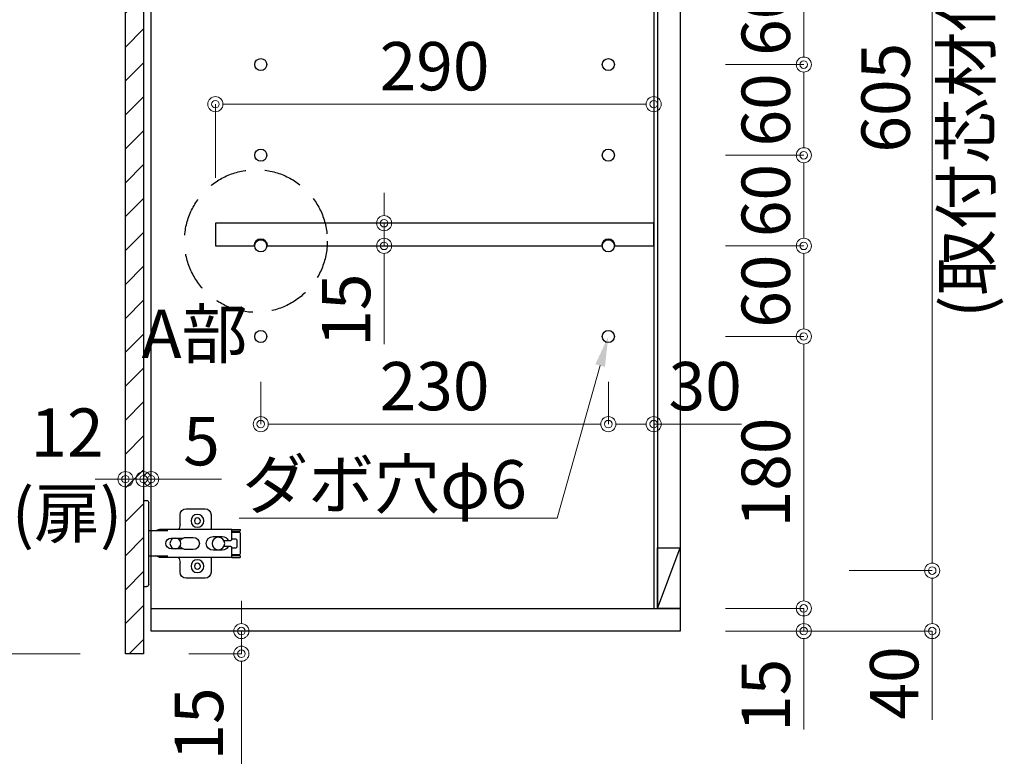
# Model space of a CAD drawing. Units: millimetres. Extents: x 8338 to 12538, y -6055 to -2828.
# Drawn here: x 10661 to 11312, y -5449 to -4962 of the extents above; entities that cross this region are included whole.
import ezdxf
from ezdxf import colors
from ezdxf.entities.mleader import LeaderData, LeaderLine
from ezdxf.math import Vec2, Vec3

# ---------------------------------------------------------------- set-up
doc = ezdxf.new("R2010")
doc.units = ezdxf.units.MM
doc.linetypes.add('DASHED', pattern=[19.05, 12.7, -6.35])
doc.layers.get('0').update_dxf_attribs({"linetype": 'CONTINUOUS'})
doc.layers.get('Defpoints').update_dxf_attribs({"color": 8, "linetype": 'CONTINUOUS'})
doc.layers.add('外形線', color=3, linetype='CONTINUOUS')
doc.layers.add('寸法', color=7, linetype='CONTINUOUS', lineweight=9)
doc.styles.add('32mm文字', font='txt', dxfattribs={"height": 32})
doc.dimstyles.new('32mm寸法', dxfattribs={"dimtxt": 32, "dimasz": 10, "dimexe": 0, "dimexo": 30, "dimgap": 5, "dimtad": 1, "dimdsep": 46, "dimtxsty": '32mm文字', "dimblk": 'ORIGIN2', "dimcen": 5, "dimclrd": 256, "dimclre": 256, "dimclrt": 256, "dimadec": 0, "dimazin": 0, "dimtfac": 1, "dimtmove": 0, "dimatfit": 3, "dimldrblk": 'OPEN30', "dimfxl": 1, "dimlwd": 9, "dimlwe": 9, "dimarcsym": 0})

# ---------------------------------------------------------------- blocks, each defined once
blk = doc.blocks.new('蝶番')
at = {"color": 14, "linetype": 'Continuous'}
for p, q in [((-3.5, 28.5), (-1.6, 28.5)), ((-0.1, 27), (0, 27)), ((0, 27), (0, -27)), ((37.13, 23.04), (24.63, 23.04)), ((20.63, 19.04), (20.63, 12.54)), ((41.13, 9.54), (41.13, 19.04)), ((0, 8.25), (12.54, 8.25)), ((6.8, 9.17), (4.4, 8.25)), ((54.9, 9.25), (7.23, 9.25)), ((54.9, 9.25), (60.4, 9.25)), ((54.9, 9.25), (54.9, 2.65)), ((54.9, 8.05), (60.2, 8.05)), ((59.9, 7.45), (54.9, 7.45)), ((60.4, 8.25), (60.2, 8.05)), ((60.4, 8.25), (60.4, 9.25)), ((60.4, -6.95), (60.4, 6.95)), ((22.66, 3.6), (14.8, 3.6)), ((21.2, 2.4), (20.18, 2.4)), ((29.4, 4), (24.4, 4)), ((48.5, 4.5), (42.5, 4.5)), ((54.3, 2.05), (49.61, 2.05)), ((54.9, 2.85), (57.7, 2.85)), ((58.2, -2.35), (58.2, 2.35)), ((14.8, -3.6), (22.66, -3.6)), ((20.18, -2.4), (21.2, -2.4)), ((24.4, -4), (29.4, -4)), ((42.5, -4.5), (48.5, -4.5)), ((49.61, -2.05), (54.3, -2.05)), ((54.9, -2.65), (54.9, -9.25)), ((57.7, -2.85), (54.9, -2.85)), ((12.54, -8.25), (0, -8.25)), ((6.8, -9.17), (4.4, -8.25)), ((54.9, -9.25), (7.23, -9.25)), ((20.63, -11.2), (20.63, -18.96)), ((41.13, -18.96), (41.13, -9.46)), ((54.9, -7.45), (59.9, -7.45)), ((54.9, -8.05), (60.2, -8.05)), ((54.9, -9.25), (60.4, -9.25)), ((60.2, -8.05), (60.4, -8.25)), ((60.4, -9.25), (60.4, -8.25)), ((24.63, -22.96), (37.13, -22.96)), ((-3.5, -28.5), (-1.6, -28.5)), ((-0.1, -27), (0, -27))]:
    blk.add_line(p, q, dxfattribs=at)
for centre, radius in [((32.13, 15.04), 4.25), ((32.13, 15.04), 2), ((17.5, 0), 3.6), ((46, 0), 4.15), ((32.13, -14.96), 4.25), ((32.13, -14.96), 2)]:
    blk.add_circle(centre, radius, dxfattribs=at)
for centre, radius, start, end in [((-1.6, 27), 1.5, 0, 90), ((24.63, 19.04), 4, 90, 180), ((37.13, 19.04), 4, 0, 90), ((7.23, 8.05), 1.2, 90, 110.99953), ((15.63, 12.54), 5, 318.78751, 0), ((59.9, 6.95), 0.5, 0, 90), ((14.8, 0), 3.6, 90, 270), ((24.4, 0), 4, 90, 143.1301), ((29.4, 0), 4, 0, 90), ((42.5, 0), 4.5, 90, 270), ((48.5, 0), 4.5, 27.10068, 90), ((54.3, 2.65), 0.6, 270, 0), ((57.7, 2.35), 0.5, 0, 90), ((24.4, 0), 4, 216.8699, 270), ((29.4, 0), 4, 270, 0), ((48.5, 0), 4.5, 270, 332.89912), ((54.3, -2.65), 0.6, 0, 90), ((57.7, -2.35), 0.5, 270, 0), ((7.23, -8.05), 1.2, 249.00047, 270), ((15.63, -12.46), 5, 0, 39.87736), ((59.9, -6.95), 0.5, 270, 0), ((24.63, -18.96), 4, 180, 270), ((37.13, -18.96), 4, 270, 0), ((-1.6, -27), 1.5, 270, 0)]:
    blk.add_arc(centre, radius, start, end, dxfattribs=at)
blk = doc.blocks.new('A$Ca91243d7')
at = {"color": 0, "linetype": 'Continuous', "xscale": -1}
blk.add_blockref('蝶番', (60.4, 28.5), dxfattribs=at)
blk = doc.blocks.new('_Origin2')
at = {"color": 0, "linetype": 'ByBlock', "lineweight": -2}
blk.add_line((-0.5, 0), (-1, 0), dxfattribs=at)
for radius in [0.5, 0.25]:
    blk.add_circle((0, 0), radius, dxfattribs=at)
blk = doc.blocks.new('*D38')
at = {"layer": 'Defpoints', "color": 0, "transparency": 16777216}
for p in [(11080.29, -5017.66), (11080.29, -5076.46), (10790.29, -5096.45)]:
    blk.add_point(p, dxfattribs=at)
at = {"layer": '寸法', "lineweight": 9, "transparency": 16777216}
for p, q in [((10790.29, -5066.45), (10790.29, -5017.66)), ((10800.29, -5017.66), (11070.29, -5017.66)), ((11080.29, -5046.46), (11080.29, -5017.66))]:
    blk.add_line(p, q, dxfattribs=at)
at = {"layer": '寸法', "lineweight": 9, "transparency": 16777216, "xscale": 10, "yscale": 10, "zscale": 10, "rotation": 180}
blk.add_blockref('_Origin2', (10790.29, -5017.66), dxfattribs=at)
at = {"layer": '寸法', "lineweight": 9, "transparency": 16777216, "xscale": 10, "yscale": 10, "zscale": 10}
blk.add_blockref('_Origin2', (11080.29, -5017.66), dxfattribs=at)
at = {"layer": '寸法', "transparency": 16777216, "insert": (10935.29, -4996.66), "char_height": 32, "attachment_point": 5, "style": '32mm文字'}
blk.add_mtext('290', dxfattribs=at)
blk = doc.blocks.new('_Open30')
at = {"color": 0, "linetype": 'ByBlock', "lineweight": -2}
for p, q in [((-1, 0.268), (0, 0)), ((0, 0), (-1, -0.268)), ((0, 0), (-1, 0))]:
    blk.add_line(p, q, dxfattribs=at)
blk = doc.blocks.new('*D39')
at = {"layer": 'Defpoints', "color": 0, "transparency": 16777216}
for p in [(10820.29, -5171.45), (11050.29, -5171.45), (11050.29, -5229.46)]:
    blk.add_point(p, dxfattribs=at)
at = {"layer": '寸法', "lineweight": 9, "transparency": 16777216}
for p, q in [((10820.29, -5201.45), (10820.29, -5229.46)), ((11050.29, -5201.45), (11050.29, -5229.46)), ((10830.29, -5229.46), (11040.29, -5229.46))]:
    blk.add_line(p, q, dxfattribs=at)
at = {"layer": '寸法', "lineweight": 9, "transparency": 16777216, "xscale": 10, "yscale": 10, "zscale": 10, "rotation": 180}
blk.add_blockref('_Origin2', (10820.29, -5229.46), dxfattribs=at)
at = {"layer": '寸法', "lineweight": 9, "transparency": 16777216, "xscale": 10, "yscale": 10, "zscale": 10}
blk.add_blockref('_Origin2', (11050.29, -5229.46), dxfattribs=at)
at = {"layer": '寸法', "transparency": 16777216, "insert": (10935.29, -5208.46), "char_height": 32, "attachment_point": 5, "style": '32mm文字'}
blk.add_mtext('230', dxfattribs=at)
blk = doc.blocks.new('*D21')
at = {"layer": 'Defpoints', "color": 0, "transparency": 16777216}
for p in [(11050.29, -5171.45), (11080.29, -5171.45), (11080.29, -5229.46)]:
    blk.add_point(p, dxfattribs=at)
at = {"layer": '寸法', "lineweight": 9, "transparency": 16777216}
for p, q in [((11050.29, -5201.45), (11050.29, -5229.46)), ((11080.29, -5201.45), (11080.29, -5229.46)), ((11060.29, -5229.46), (11070.29, -5229.46)), ((11080.29, -5229.46), (11138.46, -5229.46))]:
    blk.add_line(p, q, dxfattribs=at)
at = {"layer": '寸法', "lineweight": 9, "transparency": 16777216, "xscale": 10, "yscale": 10, "zscale": 10, "rotation": 180}
blk.add_blockref('_Origin2', (11050.29, -5229.46), dxfattribs=at)
at = {"layer": '寸法', "lineweight": 9, "transparency": 16777216, "xscale": 10, "yscale": 10, "zscale": 10}
blk.add_blockref('_Origin2', (11080.29, -5229.46), dxfattribs=at)
at = {"layer": '寸法', "transparency": 16777216, "insert": (11114.38, -5208.46), "char_height": 32, "attachment_point": 5, "style": '32mm文字'}
blk.add_mtext('30', dxfattribs=at)
blk = doc.blocks.new('*D40')
at = {"layer": 'Defpoints', "color": 0, "transparency": 16777216}
for p in [(10901.9, -5096.45), (10901.9, -5111.45), (10901.9, -5111.45)]:
    blk.add_point(p, dxfattribs=at)
at = {"layer": '寸法', "lineweight": 9, "transparency": 16777216}
for p, q in [((10901.9, -5086.45), (10901.9, -5076.45)), ((10931.9, -5096.45), (10901.9, -5096.45)), ((10901.9, -5096.45), (10901.9, -5111.45)), ((10931.9, -5111.45), (10901.9, -5111.45)), ((10901.9, -5121.45), (10901.9, -5176.54))]:
    blk.add_line(p, q, dxfattribs=at)
at = {"layer": '寸法', "lineweight": 9, "transparency": 16777216, "xscale": 10, "yscale": 10, "zscale": 10}
for p, rotation in [((10901.9, -5096.45), 270), ((10901.9, -5111.45), 90)]:
    blk.add_blockref('_Origin2', p, dxfattribs=dict(at, rotation=rotation))
at = {"layer": '寸法', "transparency": 16777216, "insert": (10880.9, -5154), "char_height": 32, "attachment_point": 5, "rotation": 90, "style": '32mm文字'}
blk.add_mtext('15', dxfattribs=at)
blk = doc.blocks.new('*D25')
at = {"layer": 'Defpoints', "color": 0, "transparency": 16777216}
for p in [(10742.79, -5266.16), (10747.79, -5265.9), (10747.79, -5266.16)]:
    blk.add_point(p, dxfattribs=at)
at = {"layer": '寸法', "lineweight": 9, "transparency": 16777216}
for p, q in [((10742.79, -5236.16), (10742.79, -5265.9)), ((10747.79, -5236.16), (10747.79, -5265.9)), ((10732.79, -5265.9), (10722.79, -5265.9)), ((10742.79, -5265.9), (10747.79, -5265.9)), ((10757.79, -5265.9), (10794.36, -5265.9))]:
    blk.add_line(p, q, dxfattribs=at)
at = {"layer": '寸法', "lineweight": 9, "transparency": 16777216, "xscale": 10, "yscale": 10, "zscale": 10}
blk.add_blockref('_Origin2', (10742.79, -5265.9), dxfattribs=at)
at = {"layer": '寸法', "lineweight": 9, "transparency": 16777216, "xscale": 10, "yscale": 10, "zscale": 10, "rotation": 180}
blk.add_blockref('_Origin2', (10747.79, -5265.9), dxfattribs=at)
at = {"layer": '寸法', "transparency": 16777216, "insert": (10781.07, -5244.9), "char_height": 32, "attachment_point": 5, "style": '32mm文字'}
blk.add_mtext('5', dxfattribs=at)
blk = doc.blocks.new('*D26')
at = {"layer": 'Defpoints', "color": 0, "transparency": 16777216}
for p in [(10742.79, -5252.09), (10730.79, -5265.9), (10730.79, -5394.76)]:
    blk.add_point(p, dxfattribs=at)
at = {"layer": '寸法', "lineweight": 9, "transparency": 16777216}
for p, q in [((10720.79, -5265.9), (10710.79, -5265.9)), ((10730.79, -5364.76), (10730.79, -5265.9)), ((10742.79, -5265.9), (10730.79, -5265.9)), ((10742.79, -5282.09), (10742.79, -5265.9)), ((10752.79, -5265.9), (10762.79, -5265.9))]:
    blk.add_line(p, q, dxfattribs=at)
at = {"layer": '寸法', "lineweight": 9, "transparency": 16777216, "xscale": 10, "yscale": 10, "zscale": 10}
blk.add_blockref('_Origin2', (10730.79, -5265.9), dxfattribs=at)
at = {"layer": '寸法', "lineweight": 9, "transparency": 16777216, "xscale": 10, "yscale": 10, "zscale": 10, "rotation": 180}
blk.add_blockref('_Origin2', (10742.79, -5265.9), dxfattribs=at)
at = {"layer": '寸法', "transparency": 16777216, "insert": (10692.11, -5265.9), "char_height": 32, "attachment_point": 5, "style": '32mm文字'}
blk.add_mtext('12\\P(扉)', dxfattribs=at)
blk = doc.blocks.new('*D27')
at = {"layer": 'Defpoints', "color": 0, "transparency": 16777216}
for p in [(11097.79, -5051.45), (11097.79, -5111.45), (11179.62, -5111.45)]:
    blk.add_point(p, dxfattribs=at)
at = {"layer": '寸法', "lineweight": 9, "transparency": 16777216}
for p, q in [((11127.79, -5051.45), (11179.62, -5051.45)), ((11179.62, -5061.45), (11179.62, -5101.45)), ((11127.79, -5111.45), (11179.62, -5111.45))]:
    blk.add_line(p, q, dxfattribs=at)
at = {"layer": '寸法', "lineweight": 9, "transparency": 16777216, "xscale": 10, "yscale": 10, "zscale": 10}
for p, rotation in [((11179.62, -5051.45), 90), ((11179.62, -5111.45), 270)]:
    blk.add_blockref('_Origin2', p, dxfattribs=dict(at, rotation=rotation))
at = {"layer": '寸法', "transparency": 16777216, "insert": (11158.62, -5081.45), "char_height": 32, "attachment_point": 5, "rotation": 90, "style": '32mm文字'}
blk.add_mtext('60', dxfattribs=at)
blk = doc.blocks.new('*D28')
at = {"layer": 'Defpoints', "color": 0, "transparency": 16777216}
for p in [(11097.79, -5111.45), (11097.79, -5171.45), (11179.62, -5171.45)]:
    blk.add_point(p, dxfattribs=at)
at = {"layer": '寸法', "lineweight": 9, "transparency": 16777216}
for p, q in [((11127.79, -5111.45), (11179.62, -5111.45)), ((11179.62, -5121.45), (11179.62, -5161.45)), ((11127.79, -5171.45), (11179.62, -5171.45))]:
    blk.add_line(p, q, dxfattribs=at)
at = {"layer": '寸法', "lineweight": 9, "transparency": 16777216, "xscale": 10, "yscale": 10, "zscale": 10}
for p, rotation in [((11179.62, -5111.45), 90), ((11179.62, -5171.45), 270)]:
    blk.add_blockref('_Origin2', p, dxfattribs=dict(at, rotation=rotation))
at = {"layer": '寸法', "transparency": 16777216, "insert": (11158.62, -5141.45), "char_height": 32, "attachment_point": 5, "rotation": 90, "style": '32mm文字'}
blk.add_mtext('60', dxfattribs=at)
blk = doc.blocks.new('*D30')
at = {"layer": 'Defpoints', "color": 0, "transparency": 16777216}
for p in [(11179.62, -5326.45), (11128.29, -5366.45), (11264.58, -5366.45)]:
    blk.add_point(p, dxfattribs=at)
at = {"layer": '寸法', "lineweight": 9, "transparency": 16777216}
for p, q in [((11209.62, -5326.45), (11264.58, -5326.45)), ((11264.58, -5336.45), (11264.58, -5356.45)), ((11158.29, -5366.45), (11264.58, -5366.45)), ((11264.58, -5366.45), (11264.58, -5425.11))]:
    blk.add_line(p, q, dxfattribs=at)
at = {"layer": '寸法', "lineweight": 9, "transparency": 16777216, "xscale": 10, "yscale": 10, "zscale": 10}
for p, rotation in [((11264.58, -5326.45), 90), ((11264.58, -5366.45), 270)]:
    blk.add_blockref('_Origin2', p, dxfattribs=dict(at, rotation=rotation))
at = {"layer": '寸法', "transparency": 16777216, "insert": (11243.58, -5400.78), "char_height": 32, "attachment_point": 5, "rotation": 90, "style": '32mm文字'}
blk.add_mtext('40', dxfattribs=at)
blk = doc.blocks.new('*D32')
at = {"layer": 'Defpoints', "color": 0, "transparency": 16777216}
for p in [(11097.79, -4931.45), (11097.79, -4991.45), (11179.62, -4991.45)]:
    blk.add_point(p, dxfattribs=at)
at = {"layer": '寸法', "lineweight": 9, "transparency": 16777216}
for p, q in [((11127.79, -4931.45), (11179.62, -4931.45)), ((11179.62, -4941.45), (11179.62, -4981.45)), ((11127.79, -4991.45), (11179.62, -4991.45))]:
    blk.add_line(p, q, dxfattribs=at)
at = {"layer": '寸法', "lineweight": 9, "transparency": 16777216, "xscale": 10, "yscale": 10, "zscale": 10}
for p, rotation in [((11179.62, -4931.45), 90), ((11179.62, -4991.45), 270)]:
    blk.add_blockref('_Origin2', p, dxfattribs=dict(at, rotation=rotation))
at = {"layer": '寸法', "transparency": 16777216, "insert": (11158.62, -4961.45), "char_height": 32, "attachment_point": 5, "rotation": 90, "style": '32mm文字'}
blk.add_mtext('60', dxfattribs=at)
blk = doc.blocks.new('*D33')
at = {"layer": 'Defpoints', "color": 0, "transparency": 16777216}
for p in [(11097.79, -4991.45), (11097.79, -5051.45), (11179.62, -5051.45)]:
    blk.add_point(p, dxfattribs=at)
at = {"layer": '寸法', "lineweight": 9, "transparency": 16777216}
for p, q in [((11127.79, -4991.45), (11179.62, -4991.45)), ((11179.62, -5001.45), (11179.62, -5041.45)), ((11127.79, -5051.45), (11179.62, -5051.45))]:
    blk.add_line(p, q, dxfattribs=at)
at = {"layer": '寸法', "lineweight": 9, "transparency": 16777216, "xscale": 10, "yscale": 10, "zscale": 10}
for p, rotation in [((11179.62, -4991.45), 90), ((11179.62, -5051.45), 270)]:
    blk.add_blockref('_Origin2', p, dxfattribs=dict(at, rotation=rotation))
at = {"layer": '寸法', "transparency": 16777216, "insert": (11158.62, -5021.45), "char_height": 32, "attachment_point": 5, "rotation": 90, "style": '32mm文字'}
blk.add_mtext('60', dxfattribs=at)
blk = doc.blocks.new('*D36')
at = {"layer": 'Defpoints', "color": 0, "transparency": 16777216}
for p in [(11097.79, -5171.45), (11097.79, -5351.45), (11179.62, -5351.45)]:
    blk.add_point(p, dxfattribs=at)
at = {"layer": '寸法', "lineweight": 9, "transparency": 16777216}
for p, q in [((11127.79, -5171.45), (11179.62, -5171.45)), ((11179.62, -5181.45), (11179.62, -5341.45)), ((11127.79, -5351.45), (11179.62, -5351.45))]:
    blk.add_line(p, q, dxfattribs=at)
at = {"layer": '寸法', "lineweight": 9, "transparency": 16777216, "xscale": 10, "yscale": 10, "zscale": 10}
for p, rotation in [((11179.62, -5171.45), 90), ((11179.62, -5351.45), 270)]:
    blk.add_blockref('_Origin2', p, dxfattribs=dict(at, rotation=rotation))
at = {"layer": '寸法', "transparency": 16777216, "insert": (11158.62, -5261.45), "char_height": 32, "attachment_point": 5, "rotation": 90, "style": '32mm文字'}
blk.add_mtext('180', dxfattribs=at)
blk = doc.blocks.new('*D37')
at = {"layer": 'Defpoints', "color": 0, "transparency": 16777216}
for p in [(11097.79, -5351.45), (11097.79, -5366.45), (11179.62, -5366.45)]:
    blk.add_point(p, dxfattribs=at)
at = {"layer": '寸法', "lineweight": 9, "transparency": 16777216}
for p, q in [((11179.62, -5341.45), (11179.62, -5331.45)), ((11127.79, -5351.45), (11179.62, -5351.45)), ((11179.62, -5351.45), (11179.62, -5366.45)), ((11127.79, -5366.45), (11179.62, -5366.45)), ((11179.62, -5376.45), (11179.62, -5431.54))]:
    blk.add_line(p, q, dxfattribs=at)
at = {"layer": '寸法', "lineweight": 9, "transparency": 16777216, "xscale": 10, "yscale": 10, "zscale": 10}
for p, rotation in [((11179.62, -5351.45), 270), ((11179.62, -5366.45), 90)]:
    blk.add_blockref('_Origin2', p, dxfattribs=dict(at, rotation=rotation))
at = {"layer": '寸法', "transparency": 16777216, "insert": (11158.62, -5409), "char_height": 32, "attachment_point": 5, "rotation": 90, "style": '32mm文字'}
blk.add_mtext('15', dxfattribs=at)
blk = doc.blocks.new('*D44')
at = {"layer": 'Defpoints', "color": 0, "transparency": 16777216}
for p in [(10747.79, -5366.45), (10807.49, -5366.45), (10742.79, -5381.45)]:
    blk.add_point(p, dxfattribs=at)
at = {"layer": '寸法', "lineweight": 9, "transparency": 16777216}
for p, q in [((10807.49, -5356.45), (10807.49, -5346.45)), ((10777.79, -5366.45), (10807.49, -5366.45)), ((10807.49, -5366.45), (10807.49, -5381.45)), ((10772.79, -5381.45), (10807.49, -5381.45)), ((10807.49, -5391.45), (10807.49, -5611.17))]:
    blk.add_line(p, q, dxfattribs=at)
at = {"layer": '寸法', "lineweight": 9, "transparency": 16777216, "xscale": 10, "yscale": 10, "zscale": 10}
for p, rotation in [((10807.49, -5366.45), 270), ((10807.49, -5381.45), 90)]:
    blk.add_blockref('_Origin2', p, dxfattribs=dict(at, rotation=rotation))
at = {"layer": '寸法', "transparency": 16777216, "insert": (10783.56, -5508.22), "char_height": 32, "attachment_point": 5, "rotation": 90, "style": '32mm文字'}
blk.add_mtext('(扉ﾉﾊﾞｼ)15', dxfattribs=at)
blk = doc.blocks.new('*D45')
at = {"layer": 'Defpoints', "color": 0, "transparency": 16777216}
for p in [(10747.79, -4681.45), (10513.02, -5381.45), (10730.79, -5381.45)]:
    blk.add_point(p, dxfattribs=at)
at = {"layer": '寸法', "lineweight": 9, "transparency": 16777216}
for p, q in [((10717.79, -4681.45), (10513.02, -4681.45)), ((10513.02, -4691.45), (10513.02, -5371.45)), ((10700.79, -5381.45), (10513.02, -5381.45))]:
    blk.add_line(p, q, dxfattribs=at)
at = {"layer": '寸法', "lineweight": 9, "transparency": 16777216, "xscale": 10, "yscale": 10, "zscale": 10}
for p, rotation in [((10513.02, -4681.45), 90), ((10513.02, -5381.45), 270)]:
    blk.add_blockref('_Origin2', p, dxfattribs=dict(at, rotation=rotation))
at = {"layer": '寸法', "transparency": 16777216, "insert": (10489.34, -5031.45), "char_height": 32, "width": 261.333, "attachment_point": 5, "rotation": 90, "style": '32mm文字'}
blk.add_mtext('(吊戸棚) 700', dxfattribs=at)
blk = doc.blocks.new('*D46')
at = {"layer": 'Defpoints', "color": 0, "transparency": 16777216}
for p in [(10730.79, -4686.45), (10597.58, -5381.45), (10730.79, -5381.45)]:
    blk.add_point(p, dxfattribs=at)
at = {"layer": '寸法', "lineweight": 9, "transparency": 16777216}
for p, q in [((10700.79, -4686.45), (10597.58, -4686.45)), ((10597.58, -4696.45), (10597.58, -5371.45)), ((10700.79, -5381.45), (10597.58, -5381.45))]:
    blk.add_line(p, q, dxfattribs=at)
at = {"layer": '寸法', "lineweight": 9, "transparency": 16777216, "xscale": 10, "yscale": 10, "zscale": 10}
for p, rotation in [((10597.58, -4686.45), 90), ((10597.58, -5381.45), 270)]:
    blk.add_blockref('_Origin2', p, dxfattribs=dict(at, rotation=rotation))
at = {"layer": '寸法', "transparency": 16777216, "insert": (10573.66, -5033.95), "char_height": 32, "attachment_point": 5, "rotation": 90, "style": '32mm文字'}
blk.add_mtext('(扉) 695', dxfattribs=at)
blk = doc.blocks.new('*D52')
at = {"layer": 'Defpoints', "color": 0, "transparency": 16777216}
for p in [(11179.62, -4721.45), (11179.62, -5326.45), (11264.58, -5326.45)]:
    blk.add_point(p, dxfattribs=at)
at = {"layer": '寸法', "lineweight": 9, "transparency": 16777216}
for p, q in [((11209.62, -4721.45), (11264.58, -4721.45)), ((11264.58, -4731.45), (11264.58, -4872.51)), ((11264.58, -5316.45), (11264.58, -5154.27)), ((11209.62, -5326.45), (11264.58, -5326.45))]:
    blk.add_line(p, q, dxfattribs=at)
at = {"layer": '寸法', "lineweight": 9, "transparency": 16777216, "xscale": 10, "yscale": 10, "zscale": 10}
for p, rotation in [((11264.58, -4721.45), 90), ((11264.58, -5326.45), 270)]:
    blk.add_blockref('_Origin2', p, dxfattribs=dict(at, rotation=rotation))
at = {"layer": '寸法', "transparency": 16777216, "insert": (11264.58, -5013.39), "char_height": 32, "attachment_point": 5, "rotation": 90, "style": '32mm文字'}
blk.add_mtext('605\\P(取付芯材位置)', dxfattribs=at)

msp = doc.modelspace()

# ---------------------------------------------------------------- hatches: boundary and pattern name
h = msp.add_hatch()
h.set_pattern_fill('ANSI31', color=4, scale=5)
h.set_pattern_definition([(45, (8439.575, -6058.723), (-11.22532, 11.22532), [])])
h.paths.add_polyline_path([(10742.79, -4686.454), (10730.79, -4686.454), (10730.79, -5381.454), (10742.79, -5381.454)])

# ---------------------------------------------------------------- linework, layer by layer
at = {"color": 3}
msp.add_line((11082.79, -5351.454), (11097.79, -5311.454), dxfattribs=at)
at = {"linetype": 'DASHED', "ltscale": 2}
msp.add_circle((10817.113, -5108.25), 47.24, dxfattribs=at)
at = {"layer": '外形線'}
for p, q in [((11080.29, -4696.454), (11080.29, -5351.454)), ((11082.79, -4696.454), (11082.79, -5351.454)), ((10747.79, -5351.454), (11097.79, -5351.454))]:
    msp.add_line(p, q, dxfattribs=at)
for points in [[(10747.79, -4681.454), (11097.79, -4681.454), (11097.79, -5366.454), (10747.79, -5366.454)], [(10730.79, -4686.454), (10742.79, -4686.454), (10742.79, -5381.454), (10730.79, -5381.454)], [(11082.79, -5311.454), (11097.79, -5311.454), (11097.79, -5351.454), (11082.79, -5351.454)]]:
    msp.add_lwpolyline(points, close=True, dxfattribs=at)
for points in [[(11054.79, -5111.454), (11080.29, -5111.454), (11080.29, -5096.454), (10790.29, -5096.454), (10790.29, -5111.454), (10815.79, -5111.454)], [(10824.79, -5111.454), (11045.79, -5111.454)]]:
    msp.add_lwpolyline(points, dxfattribs=at)
for centre in [(10820.29, -4991.454), (11050.29, -4991.454), (10820.29, -5051.454), (11050.29, -5051.454), (10820.29, -5111.454), (11050.29, -5111.454), (10820.29, -5171.454), (11050.29, -5171.454)]:
    msp.add_circle(centre, 4, dxfattribs=at)
for centre in [(10820.29, -5111.454), (11050.29, -5111.454)]:
    msp.add_arc(centre, 4.5, 0, 180, dxfattribs=at)
at = {"layer": '寸法'}
msp.add_line((11264.58, -4726.454), (11264.58, -5321.454), dxfattribs=at)

# ---------------------------------------------------------------- block references
at = {"rotation": 180}
msp.add_blockref('A$Ca91243d7', (10806.689, -5279.954), dxfattribs=at)

# ---------------------------------------------------------------- texts
at = {"layer": '寸法', "insert": (10742.415, -5153.758), "char_height": 32, "attachment_point": 1, "style": '32mm文字'}
msp.add_mtext_dynamic_manual_height_columns('\\pxqc;A部', width=68.13299, gutter_width=160, heights=[0], dxfattribs=at)

# ---------------------------------------------------------------- dimensions: what is measured, and where the dimension line sits
at = {"layer": '寸法'}
for base, p1, text, picture, middle in [((10513.023, -5381.454), (10747.79, -4681.454), '(吊戸棚) <>', '*D45', (10489.342, -5031.454)), ((10597.582, -5381.454), (10730.79, -4686.454), '(扉) <>', '*D46', (10573.658, -5033.954))]:
    dim = msp.add_linear_dim(base=base, p1=p1, p2=(10730.79, -5381.454), angle=90, text=text, dimstyle='32mm寸法', dxfattribs=at)
    dim.commit()
    dim.dimension.update_dxf_attribs({"geometry": picture, "text_midpoint": middle})
dim = msp.add_linear_dim(base=(11264.58, -5326.454), p1=(11179.619, -4721.454), p2=(11179.619, -5326.454), angle=90, text='<>\\P(取付芯材位置)', dimstyle='32mm寸法', override={"dimtmove": 2}, dxfattribs=at)
dim.commit()
dim.dimension.update_dxf_attribs({"geometry": '*D52', "text_midpoint": (11264.58, -5013.387), "dimtype": 160})
for base, p1, p2, picture, middle in [((11179.619, -4991.454), (11097.79, -4931.454), (11097.79, -4991.454), '*D32', (11158.619, -4961.454)), ((11179.619, -5051.454), (11097.79, -4991.454), (11097.79, -5051.454), '*D33', (11158.619, -5021.454)), ((11179.619, -5111.454), (11097.79, -5051.454), (11097.79, -5111.454), '*D27', (11158.619, -5081.454)), ((10901.897, -5111.454), (10901.897, -5096.454), (10901.897, -5111.454), '*D40', (10880.897, -5153.997)), ((11179.619, -5171.454), (11097.79, -5111.454), (11097.79, -5171.454), '*D28', (11158.619, -5141.454)), ((11179.619, -5351.454), (11097.79, -5171.454), (11097.79, -5351.454), '*D36', (11158.619, -5261.454)), ((11264.58, -5366.454), (11179.619, -5326.454), (11128.29, -5366.454), '*D30', (11243.58, -5400.784)), ((11179.619, -5366.454), (11097.79, -5351.454), (11097.79, -5366.454), '*D37', (11158.619, -5408.997))]:
    dim = msp.add_linear_dim(base=base, p1=p1, p2=p2, angle=90, dimstyle='32mm寸法', dxfattribs=at)
    dim.commit()
    dim.dimension.update_dxf_attribs({"geometry": picture, "text_midpoint": middle})
for base, p1, p2, picture, middle in [((11080.29, -5017.664), (10790.29, -5096.454), (11080.29, -5076.46), '*D38', (10935.29, -4996.664)), ((11050.29, -5229.462), (10820.29, -5171.454), (11050.29, -5171.454), '*D39', (10935.29, -5208.462)), ((11080.29, -5229.462), (11050.29, -5171.454), (11080.29, -5171.454), '*D21', (11114.376, -5208.462)), ((10747.79, -5265.905), (10742.79, -5266.164), (10747.79, -5266.164), '*D25', (10781.074, -5244.905))]:
    dim = msp.add_linear_dim(base=base, p1=p1, p2=p2, dimstyle='32mm寸法', dxfattribs=at)
    dim.commit()
    dim.dimension.update_dxf_attribs({"geometry": picture, "text_midpoint": middle})
dim = msp.add_linear_dim(base=(10730.79, -5265.905), p1=(10742.79, -5252.093), p2=(10730.79, -5394.764), text='<>\\P(扉)', dimstyle='32mm寸法', override={"dimtmove": 2}, dxfattribs=at)
dim.commit()
dim.dimension.update_dxf_attribs({"geometry": '*D26', "text_midpoint": (10692.11, -5265.905), "dimtype": 160})
dim = msp.add_linear_dim(base=(10807.487, -5366.454), p1=(10742.79, -5381.454), p2=(10747.79, -5366.454), angle=90, text='(扉ﾉﾊﾞｼ)<>', dimstyle='32mm寸法', dxfattribs=at)
dim.commit()
dim.dimension.update_dxf_attribs({"geometry": '*D44', "text_midpoint": (10807.487, -5508.221), "dimtype": 160})

# ---------------------------------------------------------------- leaders
ml = msp.add_multileader_mtext('Standard', dxfattribs=at)
ml.set_content('ダボ穴φ6', color=256, style='32mm文字')
ml.set_leader_properties(lineweight=9)
ml.build(insert=Vec2(0, 0))
ml.multileader.update_dxf_attribs({"text_left_attachment_type": 6, "text_right_attachment_type": 6, "dogleg_length": 15, "arrow_head_size": 20})
ctx = ml.context
ctx.base_point, ctx.char_height, ctx.arrow_head_size, ctx.landing_gap_size, ctx.plane_origin = Vec3(10811.551, -5291.731), 32, 20, 5, Vec3(11050.29, -5171.454)
ctx.left_attachment, ctx.right_attachment, ctx.text_align_type = 6, 6, 2
notes = []
notes.append((ctx, [(0, (1, 1, 0), (11016.368, -5291.731), (-1, 0), 15, [(0, [(11050.29, -5171.454)], 0, [])])]))
ctx.mtext.insert, ctx.mtext.alignment, ctx.mtext.flow_direction = Vec3(10996.368, -5253.331), 3, 5
for ctx, leaders in notes:
    for number, flags, end, landing, length, lines in leaders:
        leader = LeaderData()
        leader.index, (leader.has_last_leader_line, leader.has_dogleg_vector, leader.attachment_direction) = number, flags
        leader.last_leader_point, leader.dogleg_vector, leader.dogleg_length = Vec3(end), Vec3(landing), length
        for number, points, colour, breaks in lines:
            line = LeaderLine()
            line.index, line.vertices, line.color, line.breaks = number, Vec3.list(points), colors.encode_raw_color(colour), breaks
            leader.lines.append(line)
        ctx.leaders.append(leader)

doc.saveas('drawing.dxf')
